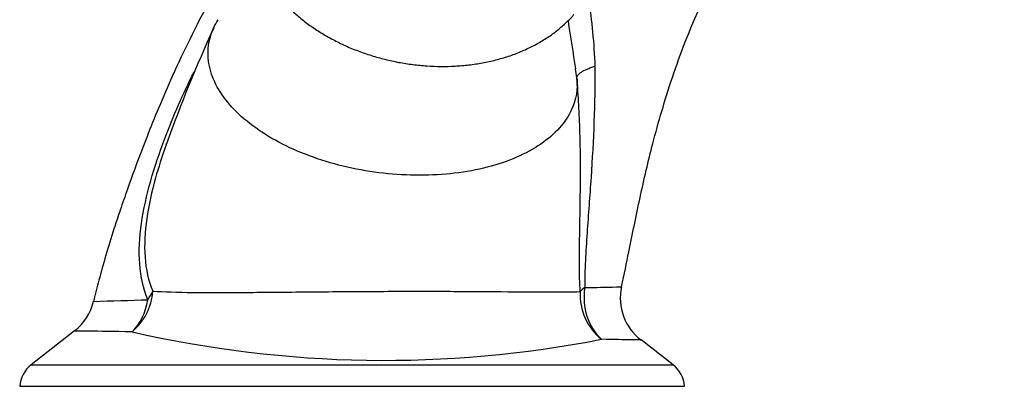
# Model space of a CAD drawing. Units: inches. Extents: x -506 to -71, y -43 to 300.
# Drawn here: x -235 to -143, y 203 to 238 of the extents above; entities that cross this region are included whole.
import ezdxf

# ---------------------------------------------------------------- set-up
doc = ezdxf.new("R2010")
doc.units = ezdxf.units.IN
for name, color, linetype in [('086001', 7, 'Continuous'), ('086050', 7, 'Continuous'), ('Default', 7, 'Continuous')]:
    doc.layers.add(name, color=color, linetype=linetype)

# ---------------------------------------------------------------- blocks, each defined once
blk = doc.blocks.new('SE2')
at = {"layer": '086001', "color": 7, "linetype": 'Continuous', "ltscale": 25.4}
blk.add_open_spline([(-208.266, 255.921), (-208.357, 255.868), (-208.783, 255.615), (-209.508, 255.127), (-210.389, 254.416), (-211.182, 253.643), (-211.881, 252.817), (-212.481, 251.945), (-212.979, 251.034), (-213.372, 250.091), (-213.66, 249.124), (-213.844, 248.14), (-213.922, 247.145), (-213.896, 246.145), (-213.767, 245.146), (-213.535, 244.153), (-213.203, 243.17), (-212.77, 242.203), (-212.238, 241.258), (-211.611, 240.339), (-210.89, 239.454), (-210.081, 238.609), (-209.189, 237.809), (-208.22, 237.061), (-207.182, 236.369), (-206.082, 235.738), (-204.928, 235.171), (-203.727, 234.672), (-202.488, 234.244), (-201.218, 233.889), (-199.924, 233.608), (-198.615, 233.403), (-197.299, 233.276), (-195.983, 233.227), (-194.674, 233.258), (-193.381, 233.369), (-192.112, 233.56), (-190.875, 233.83), (-189.677, 234.18), (-188.526, 234.609), (-187.432, 235.114), (-186.403, 235.693), (-185.445, 236.345), (-184.576, 237.055), (-183.959, 237.664), (-183.668, 237.991), (-183.595, 238.073)], degree=3, knots=[0.4529146, 0.4529146, 0.4529146, 0.4529146, 0.4564495, 0.4695903, 0.4826468, 0.4955882, 0.5083893, 0.5210349, 0.533524, 0.5458698, 0.5580982, 0.570245, 0.5823518, 0.5944504, 0.6065825, 0.618788, 0.6310994, 0.6435393, 0.6561183, 0.6688342, 0.6816738, 0.694616, 0.7076356, 0.7207078, 0.7338113, 0.746929, 0.7600476, 0.7731619, 0.7862706, 0.7993747, 0.8124772, 0.825582, 0.8386935, 0.8518152, 0.8649518, 0.8781072, 0.8912839, 0.9044821, 0.917699, 0.9309259, 0.9441458, 0.9573374, 0.9704735, 0.9835231, 0.9964558, 1, 1, 1, 1], dxfattribs=at)
at = {"layer": '086050', "color": 7, "linetype": 'Continuous', "ltscale": 25.4}
for p, q in [((-183.319, 232.165), (-183.32, 232.176)), ((-183.316, 232.137), (-183.319, 232.165)), ((-183.312, 232.141), (-183.312, 232.14)), ((-183.183, 230.443), (-183.288, 231.634)), ((-230.173, 208.56), (-234.216, 205.399)), ((-174.344, 205.399), (-177.314, 207.721)), ((-234.216, 205.399), (-174.344, 205.399)), ((-235.28, 203.399), (-173.28, 203.399))]:
    blk.add_line(p, q, dxfattribs=at)
for centre, radius, start, end in [((3792.825, 850.577), 4023.94, 188.763584, 188.82838), ((-97.659, 181.885), 131.549, 155.30469, 160.39507), ((-174.308, 211.64), 4.962, 167.86295, 232.48564), ((-233.196, 212.475), 4.938, 307.67547, 346.556), ((-400.545, 6232.676), 6023.811, 271.6376648, 271.685828), ((-201.257, 311.282), 105.461, 257.09991, 281.06758), ((-232.498, 203.202), 2.789, 128.0204, 175.94298), ((-176.062, 203.202), 2.789, 4.05702, 51.9796)]:
    blk.add_arc(centre, radius, start, end, dxfattribs=at)
for centre, major_axis, ratio, start_param, end_param in [((-227.232, 212.421), (-1.272, -4.836), 0.871135, 0.878638, 1.767157), ((-227.232, 212.421), (4.458, 2.265), 0.659291, 5.368241, 5.587995), ((-178.346, 211.721), (1.525, -4.762), 0.924355, 4.320561, 5.340658), ((-178.346, 211.721), (-4.991, -0.304), 0.412333, 5.698853, 5.885753), ((-178.346, 211.721), (0.073, 4.999), 0.860501, 1.406219, 2.490689), ((-227.232, 212.421), (-0.066, -5), 0.795688, 0.674019, 1.390534)]:
    blk.add_ellipse(centre, major_axis=major_axis, ratio=ratio, start_param=start_param, end_param=end_param, dxfattribs=at)
for points, knots in [([(-179.138, 212.68), (-178.891, 213.875), (-178.351, 216.466), (-177.444, 221.045), (-176.423, 225.391), (-175.399, 229.118), (-174.407, 232.287), (-173.204, 235.605), (-171.799, 238.956), (-170.199, 242.33), (-168.404, 245.734), (-166.357, 249.256), (-164.022, 252.84), (-161.514, 256.199), (-158.818, 259.272), (-155.96, 262.015), (-152.826, 264.631), (-149.524, 267.113), (-146.324, 269.427), (-144.423, 270.722), (-143.449, 271.384)], [0, 0, 0, 0, 0.046773, 0.119745, 0.192329, 0.236243, 0.282524, 0.332389, 0.385019, 0.435717, 0.489814, 0.547269, 0.607466, 0.670092, 0.723928, 0.779621, 0.837054, 0.895717, 0.954831, 1, 1, 1, 1]), ([(-182.293, 239.939), (-182.274, 239.819), (-182.254, 239.699), (-181.908, 237.482), (-181.725, 235.372), (-181.631, 233.259)], [0.8678279, 0.8678279, 0.8678279, 0.8678279, 0.875, 0.875, 1, 1, 1, 1]), ([(-217.419, 239.564), (-217.477, 239.465), (-218.153, 238.316), (-219.414, 235.816), (-220.971, 232.541), (-222.302, 229.455), (-223.413, 226.705), (-224.377, 224.168), (-225.196, 221.9), (-225.888, 219.906), (-226.569, 217.848), (-227.235, 215.686), (-227.882, 213.385), (-228.211, 212.048), (-228.387, 211.325)], [0, 0, 0, 0, 0.010274, 0.139101, 0.267101, 0.371803, 0.470283, 0.560241, 0.639776, 0.708397, 0.768873, 0.853595, 0.933185, 1, 1, 1, 1]), ([(-183.316, 232.137), (-183.216, 231.135), (-183.381, 230.145), (-184.357, 228.014), (-185.341, 226.913), (-188.028, 225.075), (-189.731, 224.339), (-193.599, 223.345), (-195.762, 223.086), (-200.22, 223.086), (-202.513, 223.344), (-206.883, 224.339), (-208.958, 225.075), (-212.575, 226.913), (-214.115, 228.014), (-216.428, 230.415), (-217.199, 231.714), (-217.856, 234.313), (-217.741, 235.613), (-217.07, 237.08), (-216.926, 237.341), (-216.762, 237.597)], [0, 0, 0, 0, 0.0789394, 0.0789394, 0.1808297, 0.1808297, 0.2827201, 0.2827201, 0.3846104, 0.3846104, 0.4865007, 0.4865007, 0.5883911, 0.5883911, 0.6902814, 0.6902814, 0.7921718, 0.7921718, 0.8940621, 0.8940621, 0.9166848, 0.9166848, 0.9166848, 0.9166848]), ([(-183.319, 232.165), (-183.324, 232.251), (-183.29, 232.34), (-183.148, 232.522), (-183.037, 232.618), (-182.748, 232.805), (-182.57, 232.898), (-182.252, 233.037), (-182.137, 233.082), (-181.894, 233.172), (-181.765, 233.216), (-181.631, 233.259)], [0, 0, 0, 0, 0.25, 0.25, 0.5, 0.5, 0.75, 0.75, 0.875, 0.875, 1, 1, 1, 1]), ([(-181.631, 233.259), (-181.617, 231.527), (-181.652, 229.797), (-181.783, 226.337), (-181.88, 224.607), (-182.052, 222.014), (-182.113, 221.151), (-182.238, 219.426), (-182.302, 218.565), (-182.424, 216.846), (-182.482, 215.988), (-182.546, 214.709), (-182.563, 214.285), (-182.584, 213.439), (-182.587, 213.019), (-182.578, 212.602)], [0, 0, 0, 0, 0.25, 0.25, 0.5, 0.5, 0.625, 0.625, 0.75, 0.75, 0.875, 0.875, 0.9375, 0.9375, 1, 1, 1, 1]), ([(-223.331, 211.473), (-223.765, 212.497), (-224.001, 213.616), (-224.177, 216.021), (-224.108, 217.299), (-223.737, 219.891), (-223.432, 221.233), (-222.686, 223.88), (-222.244, 225.199), (-220.956, 228.633), (-220.038, 230.712), (-219.021, 232.719)], [0, 0, 0, 0, 0.125, 0.125, 0.25, 0.25, 0.375, 0.375, 0.5, 0.5, 0.7014631, 0.7014631, 0.7014631, 0.7014631]), ([(-182.997, 212.237), (-183.052, 213.031), (-183.071, 213.847), (-183.08, 215.496), (-183.071, 216.329), (-183.045, 218), (-183.029, 218.837), (-183.001, 220.512), (-182.989, 221.349), (-182.97, 223.857), (-182.98, 225.524), (-183.055, 228.012), (-183.09, 228.84), (-183.184, 230.491), (-183.243, 231.316), (-183.316, 232.137)], [0, 0, 0, 0, 0.125, 0.125, 0.25, 0.25, 0.375, 0.375, 0.5, 0.5, 0.75, 0.75, 0.875, 0.875, 1, 1, 1, 1]), ([(-221.676, 225.768), (-222.021, 224.797), (-222.335, 223.822), (-222.966, 221.577), (-223.254, 220.298), (-223.607, 217.828), (-223.675, 216.603), (-223.507, 214.3), (-223.279, 213.237), (-222.853, 212.278)], [0.5277903, 0.5277903, 0.5277903, 0.5277903, 0.625, 0.625, 0.75, 0.75, 0.875, 0.875, 1, 1, 1, 1]), ([(-222.853, 212.278), (-221.822, 212.207), (-220.568, 212.174), (-217.65, 212.138), (-215.982, 212.144), (-212.396, 212.172), (-210.421, 212.19), (-206.359, 212.229), (-204.245, 212.247), (-199.97, 212.264), (-197.898, 212.266), (-193.888, 212.257), (-192.053, 212.243), (-187.036, 212.205), (-184.524, 212.174), (-182.997, 212.237)], [0, 0, 0, 0, 0.125, 0.125, 0.25, 0.25, 0.375, 0.375, 0.5, 0.5, 0.625, 0.625, 0.75, 0.75, 1, 1, 1, 1]), ([(-182.578, 212.602), (-181.461, 212.628), (-180.586, 212.647), (-179.436, 212.672), (-179.135, 212.678), (-179.129, 212.678)], [0, 0, 0, 0, 0.25, 0.25, 0.4968176, 0.4968176, 0.4968176, 0.4968176]), ([(-224.801, 208.482), (-226.517, 208.507), (-227.882, 208.527), (-229.696, 208.553), (-230.173, 208.56), (-230.173, 208.56)], [0, 0, 0, 0, 0.25, 0.25, 0.4999672, 0.4999672, 0.4999672, 0.4999672]), ([(-177.314, 207.721), (-177.32, 207.721), (-177.636, 207.726), (-178.887, 207.747), (-179.813, 207.762), (-181.012, 207.782)], [0.5019124, 0.5019124, 0.5019124, 0.5019124, 0.75, 0.75, 1, 1, 1, 1]), ([(-177.314, 207.721), (-177.314, 207.721), (-177.314, 207.721), (-177.314, 207.721), (-177.314, 207.721), (-177.314, 207.721)], [0.499532311, 0.499532311, 0.499532311, 0.499532311, 0.5, 0.5, 0.50191237, 0.50191237, 0.50191237, 0.50191237])]:
    blk.add_open_spline(points, degree=3, knots=knots, dxfattribs=at)
for points in [[(-183.32, 232.176), (-183.359, 232.451), (-183.399, 232.726), (-183.441, 233.001)], [(-183.316, 232.137), (-183.296, 231.912), (-183.277, 231.687), (-183.259, 231.462)], [(-221.583, 226.025), (-221.614, 225.939), (-221.645, 225.853), (-221.676, 225.768)], [(-221.616, 225.934), (-221.608, 225.955), (-221.601, 225.976), (-221.594, 225.996)], [(-221.594, 225.996), (-221.583, 226.024), (-221.573, 226.052), (-221.563, 226.08)], [(-179.129, 212.678), (-179.129, 212.678), (-179.129, 212.678), (-179.129, 212.678)]]:
    blk.add_open_spline(points, degree=3, dxfattribs=at)

msp = doc.modelspace()

# ---------------------------------------------------------------- block references
at = {"layer": 'Default'}
msp.add_blockref('SE2', (0, 0), dxfattribs=at)

doc.saveas('drawing.dxf')
